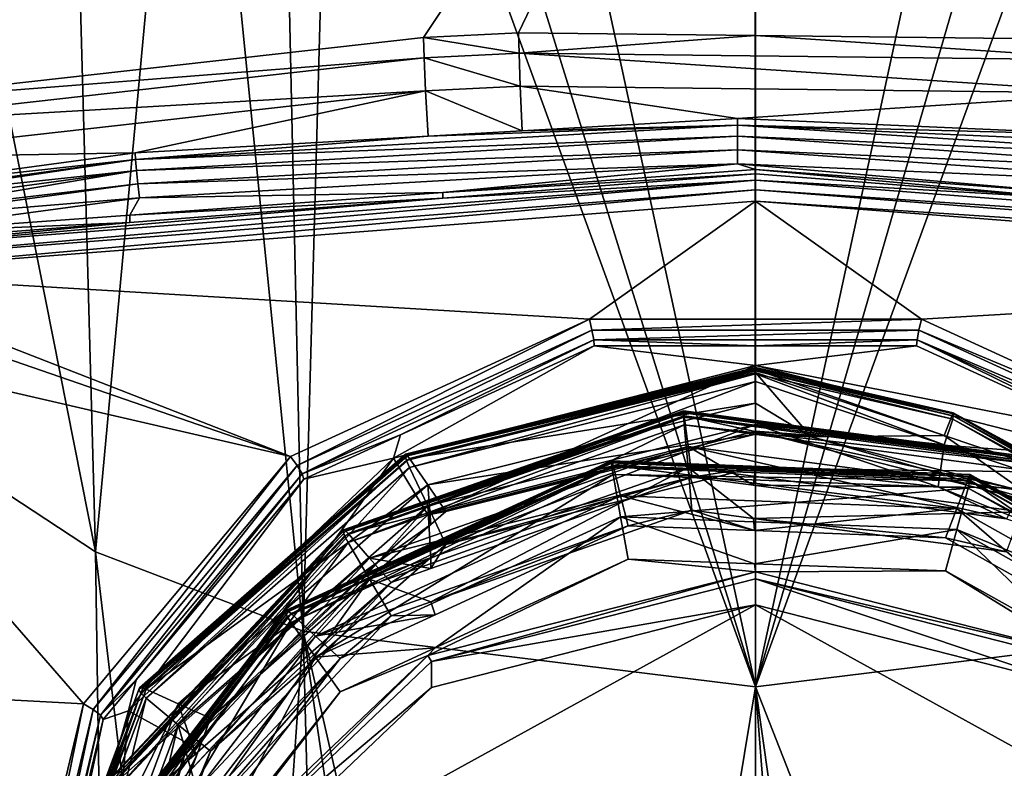
# Model space of a CAD drawing. Extents: x -70 to 70, y -38 to 18.
# Drawn here: x -10 to 3, y -23 to -13 of the extents above; entities that cross this region are included whole.
import ezdxf

# ---------------------------------------------------------------- set-up
doc = ezdxf.new("R2010")
doc.units = 0
doc.header["$MEASUREMENT"] = 0
doc.layers.get('0').update_dxf_attribs({"linetype": 'CONTINUOUS'})

msp = doc.modelspace()

# ---------------------------------------------------------------- linework, layer by layer
for points in [[(7.762, -0.116, 151.272), (0, -6.01, 174.346), (5.119, -12.932, 196.462)], [(-11.687, -18.316, 145.032), (-12.262, -4.122, 100.188), (-9.115, -20.005, 143.285)], [(-9.115, -20.005, 143.285), (-12.262, -4.122, 100.188), (-9.522, -5.094, 98.763)], [(-9.115, -20.005, 143.285), (-9.522, -5.094, 98.763), (-7.788, -5.708, 97.862)], [(-6.244, -21.1, 141.816), (-9.115, -20.005, 143.285), (-7.788, -5.708, 97.862)], [(-7.788, -5.708, 97.862), (-6.581, -5.813, 97.5), (-6.244, -21.1, 141.816)], [(-6.244, -21.1, 141.816), (-6.581, -5.813, 97.5), (-5.829, -5.878, 97.275)], [(5.901, -5.72, 97.462), (6.244, -21.1, 141.816), (0, -21.869, 140.427)], [(5.901, -5.72, 97.462), (0, -21.869, 140.427), (4.633, -5.908, 96.998)], [(-6.244, -21.1, 141.816), (-5.829, -5.878, 97.275), (0, -21.869, 140.427)], [(0, -21.869, 140.427), (-5.829, -5.878, 97.275), (-4.946, -5.955, 97.01)], [(0, -21.869, 140.427), (-4.946, -5.955, 97.01), (-3.406, -6.089, 96.549)], [(4.633, -5.908, 96.998), (0, -21.869, 140.427), (3.406, -6.089, 96.549)], [(-14.804, -7.463, 174.814), (-12.91, -13.834, 196.186), (0, -6.01, 174.346)], [(0, -6.01, 174.346), (-12.91, -13.834, 196.186), (-4.586, -12.899, 196.472)], [(0, -6.01, 174.346), (-4.586, -12.899, 196.472), (-3.27, -12.834, 196.493)], [(-3.406, -6.089, 96.549), (-0.006, -6.137, 96.207), (0, -21.869, 140.427)], [(-3.27, -12.834, 196.493), (-0.001, -12.872, 196.481), (0, -6.01, 174.346)], [(5.119, -12.932, 196.462), (0, -6.01, 174.346), (-0.001, -12.872, 196.481)], [(0, -21.869, 140.427), (0, -6.137, 96.206), (3.406, -6.089, 96.549)], [(0, -21.869, 140.427), (-0.006, -6.137, 96.207), (0, -6.137, 96.206)], [(-12.91, -13.834, 196.186), (-4.577, -13.179, 196.905), (-4.586, -12.899, 196.472)], [(-4.586, -12.899, 196.472), (-3.264, -13.113, 196.925), (-3.27, -12.834, 196.493)], [(-4.586, -12.899, 196.472), (-4.577, -13.179, 196.905), (-3.264, -13.113, 196.925)], [(-3.27, -12.834, 196.493), (-3.264, -13.113, 196.925), (-0.001, -12.872, 196.481)], [(-0.001, -12.872, 196.481), (-3.264, -13.113, 196.925), (5.11, -13.212, 196.895)], [(-0.001, -12.872, 196.481), (5.11, -13.212, 196.895), (5.119, -12.932, 196.462)], [(-12.91, -13.834, 196.186), (-12.886, -14.113, 196.615), (-4.577, -13.179, 196.905)], [(-12.886, -14.113, 196.615), (-4.555, -13.635, 197.141), (-4.577, -13.179, 196.905)], [(-4.577, -13.179, 196.905), (-3.248, -13.57, 197.162), (-3.264, -13.113, 196.925)], [(-4.577, -13.179, 196.905), (-4.555, -13.635, 197.141), (-3.248, -13.57, 197.162)], [(-3.264, -13.113, 196.925), (-3.248, -13.57, 197.162), (5.085, -13.668, 197.131)], [(-3.264, -13.113, 196.925), (5.085, -13.668, 197.131), (5.11, -13.212, 196.895)], [(-4.555, -13.635, 197.141), (-3.22, -14.186, 197.107), (-3.248, -13.57, 197.162)], [(-3.248, -13.57, 197.162), (-3.22, -14.186, 197.107), (-0.248, -14.017, 197.16)], [(-3.248, -13.57, 197.162), (-0.248, -14.017, 197.16), (5.085, -13.668, 197.131)], [(-12.886, -14.113, 196.615), (-12.824, -14.564, 196.851), (-4.555, -13.635, 197.141)], [(-12.824, -14.564, 196.851), (-8.566, -14.49, 197.012), (-4.555, -13.635, 197.141)], [(-8.566, -14.49, 197.012), (-4.518, -14.26, 197.084), (-4.555, -13.635, 197.141)], [(-4.555, -13.635, 197.141), (-4.518, -14.26, 197.084), (-3.22, -14.186, 197.107)], [(5.085, -13.668, 197.131), (-0.248, -14.017, 197.16), (5.048, -14.248, 197.088)], [(-0.247, -14.263, 197.454), (-0.248, -14.111, 197.331), (-8.562, -14.584, 197.183)], [(-8.562, -14.584, 197.183), (-0.248, -14.111, 197.331), (-4.518, -14.26, 197.084)], [(-0.248, -14.111, 197.331), (-3.22, -14.186, 197.107), (-4.518, -14.26, 197.084)], [(-0.248, -14.111, 197.331), (-0.248, -14.017, 197.16), (-3.22, -14.186, 197.107)], [(-0.248, -14.111, 197.331), (5.048, -14.248, 197.088), (-0.248, -14.017, 197.16)], [(6.989, -14.578, 197.355), (7, -14.426, 197.232), (-0.248, -14.111, 197.331)], [(7, -14.426, 197.232), (5.048, -14.248, 197.088), (-0.248, -14.111, 197.331)], [(-0.247, -14.263, 197.454), (6.989, -14.578, 197.355), (-0.248, -14.111, 197.331)], [(-8.562, -14.584, 197.183), (-4.518, -14.26, 197.084), (-8.566, -14.49, 197.012)], [(-0.247, -14.263, 197.454), (-8.562, -14.584, 197.183), (-8.549, -14.735, 197.305)], [(-0.247, -14.45, 197.509), (-0.247, -14.263, 197.454), (-8.549, -14.735, 197.305)], [(6.974, -14.764, 197.41), (-0.247, -14.263, 197.454), (-0.247, -14.45, 197.509)], [(6.974, -14.764, 197.41), (6.989, -14.578, 197.355), (-0.247, -14.263, 197.454)], [(-12.824, -14.564, 196.851), (-12.244, -14.988, 196.855), (-8.566, -14.49, 197.012)], [(-8.566, -14.49, 197.012), (-12.244, -14.988, 196.855), (-8.562, -14.584, 197.183)], [(-0.247, -14.45, 197.509), (-8.549, -14.735, 197.305), (-8.53, -14.921, 197.361)], [(-8.53, -14.921, 197.361), (-0.246, -14.644, 197.488), (-0.247, -14.45, 197.509)], [(-0.247, -14.45, 197.509), (-0.246, -14.644, 197.488), (6.956, -14.958, 197.389)], [(-0.247, -14.45, 197.509), (6.956, -14.958, 197.389), (6.974, -14.764, 197.41)], [(-8.562, -14.584, 197.183), (-12.244, -14.988, 196.855), (-12.235, -15.092, 197.02)], [(-8.562, -14.584, 197.183), (-12.235, -15.092, 197.02), (-12.233, -15.126, 197.074)], [(-8.549, -14.735, 197.305), (-8.562, -14.584, 197.183), (-12.233, -15.126, 197.074)], [(-8.53, -14.921, 197.361), (-8.508, -15.114, 197.34), (-0.246, -14.644, 197.488)], [(-8.508, -15.114, 197.34), (-4.319, -15.038, 197.364), (-0.246, -14.644, 197.488)], [(-4.319, -15.038, 197.364), (0, -14.724, 197.462), (-0.246, -14.644, 197.488)], [(-0.246, -14.644, 197.488), (0, -14.724, 197.462), (4.319, -15.038, 197.364)], [(-0.246, -14.644, 197.488), (4.319, -15.038, 197.364), (6.956, -14.958, 197.389)], [(-8.549, -14.735, 197.305), (-12.233, -15.126, 197.074), (-12.218, -15.24, 197.134)], [(-8.549, -14.735, 197.305), (-12.218, -15.24, 197.134), (-12.202, -15.353, 197.195)], [(-8.53, -14.921, 197.361), (-8.549, -14.735, 197.305), (-12.202, -15.353, 197.195)], [(-4.319, -15.038, 197.364), (0, -14.784, 197.653), (0, -14.724, 197.462)], [(-4.319, -15.038, 197.364), (-4.316, -15.119, 197.548), (0, -14.784, 197.653)], [(0, -14.868, 197.784), (0, -14.784, 197.653), (-4.316, -15.119, 197.548)], [(0, -14.724, 197.462), (0, -14.784, 197.653), (4.316, -15.119, 197.548)], [(0, -14.724, 197.462), (4.316, -15.119, 197.548), (4.319, -15.038, 197.364)], [(4.316, -15.119, 197.548), (0, -14.784, 197.653), (0, -14.868, 197.784)], [(0, -14.868, 197.784), (-12.947, -15.871, 197.469), (-12.93, -16.007, 197.542)], [(0, -14.868, 197.784), (-4.316, -15.119, 197.548), (-12.947, -15.871, 197.469)], [(0, -15.005, 197.856), (0, -14.868, 197.784), (-12.93, -16.007, 197.542)], [(-8.53, -14.921, 197.361), (-12.202, -15.353, 197.195), (-12.192, -15.416, 197.192)], [(-12.192, -15.416, 197.192), (-8.508, -15.114, 197.34), (-8.53, -14.921, 197.361)], [(12.947, -15.871, 197.469), (4.316, -15.119, 197.548), (0, -14.868, 197.784)], [(12.947, -15.871, 197.469), (0, -14.868, 197.784), (0, -15.005, 197.856)], [(0, -15.005, 197.856), (-12.93, -16.007, 197.542), (-12.905, -16.16, 197.536)], [(0, -15.16, 197.849), (0, -15.005, 197.856), (-12.905, -16.16, 197.536)], [(-8.508, -15.114, 197.34), (-8.642, -15.353, 197.265), (-4.319, -15.038, 197.364)], [(-8.642, -15.353, 197.265), (-4.316, -15.119, 197.548), (-4.319, -15.038, 197.364)], [(0, -15.005, 197.856), (12.93, -16.007, 197.542), (12.947, -15.871, 197.469)], [(0, -15.16, 197.849), (12.93, -16.007, 197.542), (0, -15.005, 197.856)], [(-12.947, -15.871, 197.469), (-4.316, -15.119, 197.548), (-8.638, -15.454, 197.443)], [(-12.905, -16.16, 197.536), (-2.292, -16.791, 197.337), (0, -15.16, 197.849)], [(-12.192, -15.416, 197.192), (-12.161, -15.608, 197.185), (-8.508, -15.114, 197.34)], [(-12.161, -15.608, 197.185), (-8.642, -15.353, 197.265), (-8.508, -15.114, 197.34)], [(-8.642, -15.353, 197.265), (-8.638, -15.454, 197.443), (-4.316, -15.119, 197.548)], [(0, -15.16, 197.849), (-2.292, -16.791, 197.337), (2.292, -16.791, 197.337)], [(0, -15.16, 197.849), (2.292, -16.791, 197.337), (12.905, -16.16, 197.536)], [(12.905, -16.16, 197.536), (12.93, -16.007, 197.542), (0, -15.16, 197.849)], [(-12.161, -15.608, 197.185), (-8.638, -15.454, 197.443), (-8.642, -15.353, 197.265)], [(-12.947, -15.871, 197.469), (-8.638, -15.454, 197.443), (-12.954, -15.788, 197.338)], [(-12.161, -15.608, 197.185), (-12.954, -15.788, 197.338), (-8.638, -15.454, 197.443)], [(-13.302, -16.313, 197.488), (-6.422, -18.689, 196.742), (-12.905, -16.16, 197.536)], [(-12.905, -16.16, 197.536), (-6.422, -18.689, 196.742), (-2.292, -16.791, 197.337)], [(12.905, -16.16, 197.536), (2.292, -16.791, 197.337), (6.422, -18.689, 196.742)], [(-13.302, -16.313, 197.488), (-13.72, -17.002, 197.271), (-6.422, -18.689, 196.742)], [(-6.328, -18.813, 196.745), (-2.292, -16.791, 197.337), (-6.422, -18.689, 196.742)], [(-2.259, -16.943, 197.332), (-2.292, -16.791, 197.337), (-6.328, -18.813, 196.745)], [(-2.259, -16.943, 197.332), (2.292, -16.791, 197.337), (-2.292, -16.791, 197.337)], [(2.259, -16.943, 197.332), (2.292, -16.791, 197.337), (-2.259, -16.943, 197.332)], [(2.259, -16.943, 197.332), (6.422, -18.689, 196.742), (2.292, -16.791, 197.337)], [(-6.26, -18.928, 196.824), (-2.259, -16.943, 197.332), (-6.328, -18.813, 196.745)], [(-2.234, -17.078, 197.405), (-2.259, -16.943, 197.332), (-6.26, -18.928, 196.824)], [(-2.234, -17.078, 197.405), (2.259, -16.943, 197.332), (-2.259, -16.943, 197.332)], [(2.234, -17.078, 197.405), (2.259, -16.943, 197.332), (-2.234, -17.078, 197.405)], [(2.234, -17.078, 197.405), (6.328, -18.813, 196.745), (2.259, -16.943, 197.332)], [(6.328, -18.813, 196.745), (6.422, -18.689, 196.742), (2.259, -16.943, 197.332)], [(-6.422, -18.689, 196.742), (-13.72, -17.002, 197.271), (-9.28, -22.108, 195.669)], [(-9.28, -22.108, 195.669), (-13.72, -17.002, 197.271), (-13.592, -21.876, 195.742)], [(-6.26, -18.928, 196.824), (-4.903, -18.391, 197.15), (-2.234, -17.078, 197.405)], [(-4.903, -18.391, 197.15), (-2.225, -17.16, 197.536), (-2.234, -17.078, 197.405)], [(-2.234, -17.078, 197.405), (-2.225, -17.16, 197.536), (0, -17.16, 197.536)], [(-2.234, -17.078, 197.405), (0, -17.16, 197.536), (2.234, -17.078, 197.405)], [(2.234, -17.078, 197.405), (0, -17.16, 197.536), (2.225, -17.16, 197.536)], [(2.234, -17.078, 197.405), (2.225, -17.16, 197.536), (4.903, -18.391, 197.15)], [(4.903, -18.391, 197.15), (6.26, -18.928, 196.824), (2.234, -17.078, 197.405)], [(6.26, -18.928, 196.824), (6.328, -18.813, 196.745), (2.234, -17.078, 197.405)], [(0, -17.43, 199.233), (-2.225, -17.16, 197.536), (-5, -18.709, 198.832)], [(-2.225, -17.16, 197.536), (-4.903, -18.391, 197.15), (-5, -18.709, 198.832)], [(0, -17.43, 199.233), (0, -17.16, 197.536), (-2.225, -17.16, 197.536)], [(0, -17.43, 199.233), (4.903, -18.391, 197.15), (2.225, -17.16, 197.536)], [(2.225, -17.16, 197.536), (0, -17.16, 197.536), (0, -17.43, 199.233)], [(-4.525, -19.493, 198.586), (0, -17.43, 199.233), (-5, -18.709, 198.832)], [(0, -17.478, 200.197), (0, -17.46, 200.102), (-4.837, -18.68, 199.97)], [(-4.837, -18.68, 199.97), (0, -17.46, 200.102), (-4.832, -18.658, 199.865)], [(0, -17.505, 200.231), (0, -17.478, 200.197), (-4.837, -18.68, 199.97)], [(-4.82, -18.743, 200.058), (0, -17.505, 200.231), (-4.837, -18.68, 199.97)], [(0, -17.46, 200.102), (0, -17.458, 200.092), (-4.832, -18.658, 199.865)], [(0, -17.458, 200.092), (0, -17.473, 200.037), (-4.832, -18.658, 199.865)], [(-4.832, -18.658, 199.865), (0, -17.473, 200.037), (-4.804, -18.68, 199.763)], [(0, -17.546, 200.285), (0, -17.505, 200.231), (-4.82, -18.743, 200.058)], [(0, -17.473, 200.037), (0, -17.487, 199.988), (-4.804, -18.68, 199.763)], [(0, -17.487, 199.988), (0, -17.527, 199.935), (-4.804, -18.68, 199.763)], [(-4.804, -18.68, 199.763), (0, -17.527, 199.935), (-4.778, -18.714, 199.712)], [(0, -17.527, 199.935), (0, -17.953, 199.51), (-4.778, -18.714, 199.712)], [(0, -18.337, 198.949), (0, -17.43, 199.233), (-4.525, -19.493, 198.586)], [(0, -18.337, 198.949), (5, -18.709, 198.832), (0, -17.43, 199.233)], [(5, -18.709, 198.832), (4.903, -18.391, 197.15), (0, -17.43, 199.233)], [(2.725, -18.095, 199.754), (0, -17.473, 200.037), (0, -17.458, 200.092)], [(2.725, -18.095, 199.754), (0, -17.458, 200.092), (2.733, -18.087, 199.82)], [(2.733, -18.087, 199.82), (0, -17.458, 200.092), (0, -17.46, 200.102)], [(2.733, -18.087, 199.82), (0, -17.46, 200.102), (2.736, -18.098, 199.89)], [(2.736, -18.098, 199.89), (0, -17.46, 200.102), (0, -17.478, 200.197)], [(0, -17.487, 199.988), (0, -17.473, 200.037), (2.725, -18.095, 199.754)], [(2.736, -18.098, 199.89), (0, -17.478, 200.197), (2.733, -18.128, 199.953)], [(2.733, -18.128, 199.953), (0, -17.478, 200.197), (0, -17.505, 200.231)], [(0, -17.527, 199.935), (0, -17.487, 199.988), (2.607, -18.4, 199.575)], [(2.607, -18.4, 199.575), (0, -17.487, 199.988), (2.725, -18.095, 199.754)], [(2.733, -18.128, 199.953), (0, -17.505, 200.231), (2.725, -18.173, 200.003)], [(2.725, -18.173, 200.003), (0, -17.505, 200.231), (0, -17.546, 200.285)], [(0, -17.953, 199.51), (0, -17.527, 199.935), (0.768, -18.417, 199.097)], [(0.768, -18.417, 199.097), (0, -17.527, 199.935), (2.607, -18.4, 199.575)], [(-4.778, -18.839, 200.11), (0, -17.546, 200.285), (-4.82, -18.743, 200.058)], [(0, -17.652, 200.333), (0, -17.546, 200.285), (-4.778, -18.839, 200.11)], [(-4.778, -18.839, 200.11), (-4.526, -19.371, 200.234), (0, -17.652, 200.333)], [(-4.526, -19.371, 200.234), (0, -18.244, 200.438), (0, -17.652, 200.333)], [(2.725, -18.173, 200.003), (0, -17.546, 200.285), (2.607, -18.525, 199.973)], [(2.607, -18.525, 199.973), (0, -17.546, 200.285), (0, -17.652, 200.333)], [(0, -17.652, 200.333), (0, -18.244, 200.438), (2.607, -18.525, 199.973)], [(-0.994, -18.076, 201.94), (-0.993, -18.056, 201.834), (-5.695, -19.722, 201.573)], [(-5.695, -19.722, 201.573), (-0.993, -18.056, 201.834), (-5.688, -19.7, 201.468)], [(-5.674, -19.784, 201.662), (-0.994, -18.076, 201.94), (-5.695, -19.722, 201.573)], [(-0.993, -18.056, 201.834), (-0.987, -18.084, 201.73), (-5.688, -19.7, 201.468)], [(-5.688, -19.7, 201.468), (-0.987, -18.084, 201.73), (-5.656, -19.72, 201.367)], [(-0.991, -18.143, 202.027), (-0.994, -18.076, 201.94), (-5.674, -19.784, 201.662)], [(-0.987, -18.084, 201.73), (-0.982, -18.124, 201.678), (-5.656, -19.72, 201.367)], [(-4.778, -18.714, 199.712), (0, -17.953, 199.51), (-4.526, -19.08, 199.306)], [(-4.526, -19.08, 199.306), (0, -17.953, 199.51), (0, -18.379, 199.085)], [(-0.994, -18.076, 201.94), (3.921, -18.713, 201.48), (-0.993, -18.056, 201.834)], [(3.926, -18.734, 201.585), (3.921, -18.713, 201.48), (-0.994, -18.076, 201.94)], [(-0.991, -18.143, 202.027), (3.926, -18.734, 201.585), (-0.994, -18.076, 201.94)], [(3.921, -18.713, 201.48), (3.898, -18.737, 201.377), (-0.993, -18.056, 201.834)], [(-0.993, -18.056, 201.834), (3.898, -18.737, 201.377), (-0.987, -18.084, 201.73)], [(3.898, -18.737, 201.377), (3.878, -18.773, 201.326), (-0.987, -18.084, 201.73)], [(-0.987, -18.084, 201.73), (3.878, -18.773, 201.326), (-0.982, -18.124, 201.678)], [(0.768, -18.417, 199.097), (0, -18.379, 199.085), (0, -17.953, 199.51)], [(-5.626, -19.876, 201.715), (-0.991, -18.143, 202.027), (-5.674, -19.784, 201.662)], [(-5.656, -19.72, 201.367), (-0.982, -18.124, 201.678), (-5.626, -19.751, 201.317)], [(-0.982, -18.124, 201.678), (-0.93, -18.548, 201.253), (-5.626, -19.751, 201.317)], [(-0.982, -18.249, 202.075), (-0.991, -18.143, 202.027), (-5.626, -19.876, 201.715)], [(3.911, -18.798, 201.673), (3.926, -18.734, 201.585), (-0.991, -18.143, 202.027)], [(-0.982, -18.249, 202.075), (3.911, -18.798, 201.673), (-0.991, -18.143, 202.027)], [(3.878, -18.773, 201.326), (3.673, -19.16, 200.913), (-0.982, -18.124, 201.678)], [(-0.982, -18.124, 201.678), (3.673, -19.16, 200.913), (-0.93, -18.548, 201.253)], [(2.607, -18.4, 199.575), (2.725, -18.095, 199.754), (4.426, -19.01, 199.325)], [(4.426, -19.135, 199.722), (2.725, -18.173, 200.003), (2.607, -18.525, 199.973)], [(5.096, -19.375, 199.332), (2.725, -18.095, 199.754), (2.733, -18.087, 199.82)], [(5.081, -19.38, 199.266), (4.426, -19.01, 199.325), (2.725, -18.095, 199.754)], [(5.081, -19.38, 199.266), (2.725, -18.095, 199.754), (5.096, -19.375, 199.332)], [(5.081, -19.458, 199.515), (2.733, -18.128, 199.953), (2.725, -18.173, 200.003)], [(5.081, -19.458, 199.515), (2.725, -18.173, 200.003), (4.426, -19.135, 199.722)], [(5.096, -19.375, 199.332), (2.733, -18.087, 199.82), (5.102, -19.387, 199.401)], [(5.102, -19.387, 199.401), (2.733, -18.087, 199.82), (2.736, -18.098, 199.89)], [(5.096, -19.417, 199.465), (2.736, -18.098, 199.89), (2.733, -18.128, 199.953)], [(5.096, -19.417, 199.465), (2.733, -18.128, 199.953), (5.081, -19.458, 199.515)], [(5.102, -19.387, 199.401), (2.736, -18.098, 199.89), (5.096, -19.417, 199.465)], [(-10.988, -32.635, 190.27), (-11.687, -18.316, 145.032), (-8.898, -34.637, 189.638)], [(-8.898, -34.637, 189.638), (-11.687, -18.316, 145.032), (-9.115, -20.005, 143.285)], [(-5.626, -19.876, 201.715), (-5.329, -20.383, 201.847), (-0.982, -18.249, 202.075)], [(-5.329, -20.383, 201.847), (-0.93, -18.839, 202.182), (-0.982, -18.249, 202.075)], [(-4.274, -19.904, 200.358), (0, -18.244, 200.438), (-4.526, -19.371, 200.234)], [(-4.274, -19.446, 198.899), (0, -18.337, 198.949), (-4.525, -19.493, 198.586)], [(0, -18.837, 200.543), (0, -18.244, 200.438), (-4.274, -19.904, 200.358)], [(0, -18.379, 199.085), (0, -18.337, 198.949), (-4.274, -19.446, 198.899)], [(3.878, -18.898, 201.723), (3.911, -18.798, 201.673), (-0.982, -18.249, 202.075)], [(-0.982, -18.249, 202.075), (-0.93, -18.839, 202.182), (3.878, -18.898, 201.723)], [(0, -18.244, 200.438), (0, -18.837, 200.543), (2.526, -19.108, 200.206)], [(2.607, -18.525, 199.973), (0, -18.244, 200.438), (2.526, -19.108, 200.206)], [(0, -18.337, 198.949), (0, -18.379, 199.085), (0.768, -18.417, 199.097)], [(0, -18.337, 198.949), (0.768, -18.417, 199.097), (4.525, -19.493, 198.586)], [(4.525, -19.493, 198.586), (5, -18.709, 198.832), (0, -18.337, 198.949)], [(-6.26, -18.928, 196.824), (-6.235, -19.003, 196.958), (-4.903, -18.391, 197.15)], [(-5, -18.709, 198.832), (-4.903, -18.391, 197.15), (-6.235, -19.003, 196.958)], [(0, -18.379, 199.085), (-4.274, -19.446, 198.899), (-4.526, -19.08, 199.306)], [(0.768, -18.417, 199.097), (2.607, -18.4, 199.575), (3.711, -19.173, 198.956)], [(4.525, -19.493, 198.586), (0.768, -18.417, 199.097), (3.711, -19.173, 198.956)], [(3.711, -19.173, 198.956), (2.607, -18.4, 199.575), (4.426, -19.01, 199.325)], [(-5.626, -19.751, 201.317), (-0.93, -18.548, 201.253), (-5.329, -20.091, 200.919)], [(-5.329, -20.091, 200.919), (-0.93, -18.548, 201.253), (-0.879, -18.972, 200.829)], [(3.673, -19.16, 200.913), (3.468, -19.548, 200.5), (-0.93, -18.548, 201.253)], [(-0.93, -18.548, 201.253), (3.468, -19.548, 200.5), (-0.025, -19.085, 200.764)], [(-0.93, -18.548, 201.253), (-0.025, -19.085, 200.764), (-0.879, -18.972, 200.829)], [(2.607, -18.525, 199.973), (2.526, -19.108, 200.206), (4.426, -19.135, 199.722)], [(-9.145, -22.183, 195.687), (-6.422, -18.689, 196.742), (-9.28, -22.108, 195.669)], [(-6.328, -18.813, 196.745), (-6.422, -18.689, 196.742), (-9.145, -22.183, 195.687)], [(-7.838, -22.654, 197.594), (-5, -18.709, 198.832), (-8.66, -22.201, 197.736)], [(-5, -18.709, 198.832), (-6.235, -19.003, 196.958), (-8.66, -22.201, 197.736)], [(-4.837, -18.68, 199.97), (-4.832, -18.658, 199.865), (-8.518, -21.909, 199.104)], [(-8.518, -21.909, 199.104), (-4.832, -18.658, 199.865), (-8.508, -21.884, 199)], [(-8.487, -21.96, 199.196), (-4.837, -18.68, 199.97), (-8.518, -21.909, 199.104)], [(-4.832, -18.658, 199.865), (-4.804, -18.68, 199.763), (-8.508, -21.884, 199)], [(-8.508, -21.884, 199), (-4.804, -18.68, 199.763), (-8.459, -21.888, 198.904)], [(-4.82, -18.743, 200.058), (-4.837, -18.68, 199.97), (-8.487, -21.96, 199.196)], [(-8.415, -22.03, 199.256), (-4.82, -18.743, 200.058), (-8.487, -21.96, 199.196)], [(-4.804, -18.68, 199.763), (-4.778, -18.714, 199.712), (-8.459, -21.888, 198.904)], [(-8.459, -21.888, 198.904), (-4.778, -18.714, 199.712), (-8.415, -21.905, 198.858)], [(-4.778, -18.714, 199.712), (-4.526, -19.08, 199.306), (-8.415, -21.905, 198.858)], [(-4.778, -18.839, 200.11), (-4.82, -18.743, 200.058), (-8.415, -22.03, 199.256)], [(-4.525, -19.493, 198.586), (-5, -18.709, 198.832), (-7.838, -22.654, 197.594)], [(-1.99, -18.768, 203.654), (-1.987, -18.747, 203.548), (-6.492, -20.838, 203.153)], [(-6.492, -20.838, 203.153), (-1.987, -18.747, 203.548), (-6.485, -20.815, 203.048)], [(-1.987, -18.747, 203.548), (-1.976, -18.775, 203.445), (-6.485, -20.815, 203.048)], [(-1.99, -18.768, 203.654), (2.968, -18.939, 203.341), (-1.987, -18.747, 203.548)], [(2.968, -18.939, 203.341), (2.951, -18.966, 203.237), (-1.987, -18.747, 203.548)], [(-1.987, -18.747, 203.548), (2.951, -18.966, 203.237), (-1.976, -18.775, 203.445)], [(-9.046, -22.261, 195.778), (-6.328, -18.813, 196.745), (-9.145, -22.183, 195.687)], [(-6.26, -18.928, 196.824), (-6.328, -18.813, 196.745), (-9.046, -22.261, 195.778)], [(-8.415, -22.03, 199.256), (-7.971, -22.396, 199.432), (-4.778, -18.839, 200.11)], [(-7.971, -22.396, 199.432), (-4.526, -19.371, 200.234), (-4.778, -18.839, 200.11)], [(-6.468, -20.897, 203.242), (-1.99, -18.768, 203.654), (-6.492, -20.838, 203.153)], [(-6.485, -20.815, 203.048), (-1.976, -18.775, 203.445), (-6.447, -20.831, 202.948)], [(-1.982, -18.834, 203.741), (-1.99, -18.768, 203.654), (-6.468, -20.897, 203.242)], [(-6.413, -20.984, 203.297), (-1.982, -18.834, 203.741), (-6.468, -20.897, 203.242)], [(-1.976, -18.775, 203.445), (-1.966, -18.814, 203.392), (-6.447, -20.831, 202.948)], [(-6.447, -20.831, 202.948), (-1.966, -18.814, 203.392), (-6.413, -20.86, 202.899)], [(-1.966, -18.814, 203.392), (-1.862, -19.231, 202.97), (-6.413, -20.86, 202.899)], [(-1.966, -18.939, 203.79), (-1.982, -18.834, 203.741), (-6.413, -20.984, 203.297)], [(-5.329, -20.383, 201.847), (-4.482, -20.696, 202.02), (-0.93, -18.839, 202.182)], [(-0.879, -19.43, 202.288), (-0.93, -18.839, 202.182), (-4.482, -20.696, 202.02)], [(-4.274, -19.904, 200.358), (-0.879, -18.972, 200.829), (0, -18.837, 200.543)], [(2.972, -18.96, 203.446), (2.968, -18.939, 203.341), (-1.99, -18.768, 203.654)], [(-1.982, -18.834, 203.741), (2.972, -18.96, 203.446), (-1.99, -18.768, 203.654)], [(2.961, -19.025, 203.534), (2.972, -18.96, 203.446), (-1.982, -18.834, 203.741)], [(-1.966, -18.939, 203.79), (2.961, -19.025, 203.534), (-1.982, -18.834, 203.741)], [(2.951, -18.966, 203.237), (2.936, -19.003, 203.185), (-1.976, -18.775, 203.445)], [(-1.976, -18.775, 203.445), (2.936, -19.003, 203.185), (-1.966, -18.814, 203.392)], [(2.936, -19.003, 203.185), (2.781, -19.408, 202.767), (-1.966, -18.814, 203.392)], [(-1.966, -18.814, 203.392), (2.781, -19.408, 202.767), (-1.862, -19.231, 202.97)], [(-0.93, -18.839, 202.182), (3.673, -19.452, 201.841), (3.878, -18.898, 201.723)], [(-0.025, -19.543, 202.223), (3.673, -19.452, 201.841), (-0.93, -18.839, 202.182)], [(-0.025, -19.543, 202.223), (-0.93, -18.839, 202.182), (-0.879, -19.43, 202.288)], [(0, -18.837, 200.543), (-0.879, -18.972, 200.829), (-0.025, -19.085, 200.764)], [(0, -18.837, 200.543), (-0.025, -19.085, 200.764), (2.526, -19.108, 200.206)], [(-9.046, -22.261, 195.778), (-8.552, -21.774, 196.088), (-6.26, -18.928, 196.824)], [(-6.235, -19.003, 196.958), (-8.552, -21.774, 196.088), (-8.66, -22.201, 197.736)], [(-8.552, -21.774, 196.088), (-6.235, -19.003, 196.958), (-6.26, -18.928, 196.824)], [(-6.413, -20.984, 203.297), (-6.075, -21.462, 203.438), (-1.966, -18.939, 203.79)], [(-6.075, -21.462, 203.438), (-1.862, -19.522, 203.898), (-1.966, -18.939, 203.79)], [(-0.879, -18.972, 200.829), (-4.482, -20.238, 200.561), (-5.329, -20.091, 200.919)], [(-4.274, -19.904, 200.358), (-4.482, -20.238, 200.561), (-0.879, -18.972, 200.829)], [(2.936, -19.128, 203.583), (2.961, -19.025, 203.534), (-1.966, -18.939, 203.79)], [(-1.966, -18.939, 203.79), (-1.862, -19.522, 203.898), (2.936, -19.128, 203.583)], [(2.936, -19.003, 203.185), (6.77, -21.644, 201.917), (2.781, -19.408, 202.767)], [(2.951, -18.966, 203.237), (7.148, -21.367, 202.296), (2.936, -19.003, 203.185)], [(7.148, -21.367, 202.296), (6.77, -21.644, 201.917), (2.936, -19.003, 203.185)], [(2.936, -19.128, 203.583), (7.209, -21.409, 202.637), (2.961, -19.025, 203.534)], [(2.968, -18.939, 203.341), (7.186, -21.342, 202.344), (2.951, -18.966, 203.237)], [(7.186, -21.342, 202.344), (7.148, -21.367, 202.296), (2.951, -18.966, 203.237)], [(2.961, -19.025, 203.534), (7.236, -21.353, 202.547), (2.972, -18.96, 203.446)], [(7.209, -21.409, 202.637), (7.236, -21.353, 202.547), (2.961, -19.025, 203.534)], [(7.227, -21.329, 202.443), (7.186, -21.342, 202.344), (2.968, -18.939, 203.341)], [(2.972, -18.96, 203.446), (7.227, -21.329, 202.443), (2.968, -18.939, 203.341)], [(7.236, -21.353, 202.547), (7.227, -21.329, 202.443), (2.972, -18.96, 203.446)], [(-8.415, -21.905, 198.858), (-4.526, -19.08, 199.306), (-7.971, -22.104, 198.504)], [(-4.526, -19.08, 199.306), (-4.481, -19.628, 198.852), (-7.971, -22.104, 198.504)], [(-4.526, -19.08, 199.306), (-4.274, -19.446, 198.899), (-4.481, -19.628, 198.852)], [(-1.862, -19.522, 203.898), (2.781, -19.699, 203.695), (2.936, -19.128, 203.583)], [(2.526, -19.108, 200.206), (-0.025, -19.085, 200.764), (3.468, -19.548, 200.5)], [(4.426, -19.135, 199.722), (2.526, -19.108, 200.206), (4.298, -19.817, 199.792)], [(2.526, -19.108, 200.206), (3.468, -19.548, 200.5), (4.298, -19.817, 199.792)], [(2.936, -19.128, 203.583), (2.781, -19.699, 203.695), (7.148, -21.491, 202.693)], [(7.148, -21.491, 202.693), (7.209, -21.409, 202.637), (2.936, -19.128, 203.583)], [(-6.413, -20.86, 202.899), (-1.862, -19.231, 202.97), (-6.075, -21.17, 202.51)], [(-1.862, -19.231, 202.97), (-1.758, -19.647, 202.548), (-6.075, -21.17, 202.51)], [(2.781, -19.408, 202.767), (-0.013, -19.713, 202.469), (-1.862, -19.231, 202.97)], [(-1.862, -19.231, 202.97), (-0.013, -19.713, 202.469), (-1.758, -19.647, 202.548)], [(-7.971, -22.396, 199.432), (-7.526, -22.762, 199.609), (-4.526, -19.371, 200.234)], [(-4.481, -20.086, 200.31), (-4.526, -19.371, 200.234), (-7.526, -22.762, 199.609)], [(-4.274, -19.904, 200.358), (-4.526, -19.371, 200.234), (-4.481, -20.086, 200.31)], [(-4.274, -19.446, 198.899), (-4.525, -19.493, 198.586), (-4.481, -19.628, 198.852)], [(-4.482, -20.696, 202.02), (-1.758, -19.647, 202.548), (-0.879, -19.43, 202.288)], [(-0.879, -19.43, 202.288), (-1.758, -19.647, 202.548), (-0.013, -19.713, 202.469)], [(-0.879, -19.43, 202.288), (-0.013, -19.713, 202.469), (-0.025, -19.543, 202.223)], [(2.781, -19.408, 202.767), (2.626, -19.812, 202.349), (-0.013, -19.713, 202.469)], [(2.781, -19.408, 202.767), (4.387, -20.798, 201.97), (2.626, -19.812, 202.349)], [(6.77, -21.644, 201.917), (4.387, -20.798, 201.97), (2.781, -19.408, 202.767)], [(-7.526, -22.304, 198.15), (-4.525, -19.493, 198.586), (-7.838, -22.654, 197.594)], [(-4.481, -19.628, 198.852), (-4.525, -19.493, 198.586), (-7.526, -22.304, 198.15)], [(-4.422, -21.333, 203.721), (-1.862, -19.522, 203.898), (-6.075, -21.462, 203.438)], [(-1.758, -20.105, 204.007), (-1.862, -19.522, 203.898), (-4.422, -21.333, 203.721)], [(-1.758, -20.105, 204.007), (-0.013, -20.171, 203.927), (-1.862, -19.522, 203.898)], [(-1.862, -19.522, 203.898), (-0.013, -20.171, 203.927), (2.781, -19.699, 203.695)], [(3.468, -20.006, 201.959), (3.673, -19.452, 201.841), (-0.025, -19.543, 202.223)], [(-0.025, -19.543, 202.223), (-0.013, -19.713, 202.469), (2.626, -19.812, 202.349)], [(-0.025, -19.543, 202.223), (2.626, -19.812, 202.349), (3.468, -20.006, 201.959)], [(-5.695, -19.722, 201.573), (-5.688, -19.7, 201.468), (-9.038, -23.289, 200.602)], [(-9.038, -23.289, 200.602), (-5.688, -19.7, 201.468), (-9.027, -23.263, 200.499)], [(-5.688, -19.7, 201.468), (-5.656, -19.72, 201.367), (-9.027, -23.263, 200.499)], [(-7.971, -22.104, 198.504), (-4.481, -19.628, 198.852), (-7.526, -22.304, 198.15)], [(-6.075, -21.17, 202.51), (-1.758, -19.647, 202.548), (-4.422, -20.875, 202.262)], [(-4.482, -20.696, 202.02), (-4.422, -20.875, 202.262), (-1.758, -19.647, 202.548)], [(-0.013, -20.171, 203.927), (2.626, -20.27, 203.807), (2.781, -19.699, 203.695)], [(2.781, -19.699, 203.695), (2.626, -20.27, 203.807), (4.387, -21.256, 203.429)], [(2.781, -19.699, 203.695), (6.77, -21.935, 202.845), (7.148, -21.491, 202.693)], [(2.781, -19.699, 203.695), (4.387, -21.256, 203.429), (6.77, -21.935, 202.845)], [(-9.004, -23.337, 200.696), (-5.695, -19.722, 201.573), (-9.038, -23.289, 200.602)], [(-9.027, -23.263, 200.499), (-5.656, -19.72, 201.367), (-8.975, -23.262, 200.404)], [(-5.674, -19.784, 201.662), (-5.695, -19.722, 201.573), (-9.004, -23.337, 200.696)], [(-8.928, -23.399, 200.758), (-5.674, -19.784, 201.662), (-9.004, -23.337, 200.696)], [(-5.656, -19.72, 201.367), (-5.626, -19.751, 201.317), (-8.975, -23.262, 200.404)], [(-8.975, -23.262, 200.404), (-5.626, -19.751, 201.317), (-8.928, -23.275, 200.36)], [(-5.626, -19.751, 201.317), (-5.329, -20.091, 200.919), (-8.928, -23.275, 200.36)], [(-5.626, -19.876, 201.715), (-5.674, -19.784, 201.662), (-8.928, -23.399, 200.758)], [(3.468, -20.006, 201.959), (2.626, -19.812, 202.349), (4.387, -20.798, 201.97)], [(-8.928, -23.399, 200.758), (-8.456, -23.722, 200.948), (-5.626, -19.876, 201.715)], [(-5.626, -19.876, 201.715), (-8.456, -23.722, 200.948), (-5.329, -20.383, 201.847)], [(-4.481, -20.086, 200.31), (-4.482, -20.238, 200.561), (-4.274, -19.904, 200.358)], [(-8.898, -34.637, 189.638), (-9.115, -20.005, 143.285), (-7.257, -35.694, 189.306)], [(-6.244, -21.1, 141.816), (-7.257, -35.694, 189.306), (-9.115, -20.005, 143.285)], [(-8.928, -23.275, 200.36), (-5.329, -20.091, 200.919), (-8.456, -23.431, 200.019)], [(-5.329, -20.091, 200.919), (-5.032, -20.431, 200.521), (-8.456, -23.431, 200.019)], [(-7.526, -22.762, 199.609), (-5.032, -20.431, 200.521), (-4.481, -20.086, 200.31)], [(-5.329, -20.091, 200.919), (-4.482, -20.238, 200.561), (-5.032, -20.431, 200.521)], [(-4.481, -20.086, 200.31), (-5.032, -20.431, 200.521), (-4.482, -20.238, 200.561)], [(-4.422, -21.333, 203.721), (-4.525, -21.44, 204.787), (-1.758, -20.105, 204.007)], [(-1.758, -20.105, 204.007), (-4.525, -21.44, 204.787), (0, -20.283, 205.15)], [(-1.758, -20.105, 204.007), (0, -20.283, 205.15), (-0.013, -20.171, 203.927)], [(-0.013, -20.171, 203.927), (0, -20.283, 205.15), (2.626, -20.27, 203.807)], [(-7.786, -23.833, 201.194), (-5.329, -20.383, 201.847), (-8.456, -23.722, 200.948)], [(-5.032, -20.889, 201.979), (-5.329, -20.383, 201.847), (-7.786, -23.833, 201.194)], [(-5.032, -20.889, 201.979), (-4.482, -20.696, 202.02), (-5.329, -20.383, 201.847)], [(-4.475, -21.523, 204.761), (0, -20.283, 205.15), (-4.525, -21.44, 204.787)], [(0, -20.379, 205.12), (0, -20.283, 205.15), (-4.475, -21.523, 204.761)], [(0, -20.738, 206.265), (0, -20.379, 205.12), (-4.475, -21.523, 204.761)], [(2.626, -20.27, 203.807), (0, -20.283, 205.15), (4.525, -21.44, 204.787)], [(0, -20.379, 205.12), (4.525, -21.44, 204.787), (0, -20.283, 205.15)], [(4.475, -21.882, 205.906), (4.475, -21.523, 204.761), (0, -20.379, 205.12)], [(4.475, -21.882, 205.906), (0, -20.379, 205.12), (0, -20.738, 206.265)], [(4.475, -21.523, 204.761), (4.525, -21.44, 204.787), (0, -20.379, 205.12)], [(2.626, -20.27, 203.807), (4.525, -21.44, 204.787), (4.387, -21.256, 203.429)], [(-8.456, -23.431, 200.019), (-5.032, -20.431, 200.521), (-7.786, -23.375, 199.736)], [(-7.526, -22.762, 199.609), (-7.786, -23.375, 199.736), (-5.032, -20.431, 200.521)], [(0, -20.738, 206.265), (-4.475, -21.882, 205.906), (-7.751, -25.008, 204.925)], [(7.751, -25.008, 204.925), (0, -20.738, 206.265), (-7.751, -25.008, 204.925)], [(-5.032, -20.889, 201.979), (-4.422, -20.875, 202.262), (-4.482, -20.696, 202.02)], [(0, -20.738, 206.265), (-4.475, -21.523, 204.761), (-4.475, -21.882, 205.906)], [(4.475, -21.882, 205.906), (0, -20.738, 206.265), (7.751, -25.008, 204.925)], [(-6.492, -20.838, 203.153), (-6.485, -20.815, 203.048), (-9.467, -24.707, 202.088)], [(-9.467, -24.707, 202.088), (-6.485, -20.815, 203.048), (-9.455, -24.68, 201.985)], [(-9.431, -24.752, 202.182), (-6.492, -20.838, 203.153), (-9.467, -24.707, 202.088)], [(-6.485, -20.815, 203.048), (-6.447, -20.831, 202.948), (-9.455, -24.68, 201.985)], [(-9.455, -24.68, 201.985), (-6.447, -20.831, 202.948), (-9.401, -24.674, 201.892)], [(-6.468, -20.897, 203.242), (-6.492, -20.838, 203.153), (-9.431, -24.752, 202.182)], [(-9.351, -24.807, 202.247), (-6.468, -20.897, 203.242), (-9.431, -24.752, 202.182)], [(-6.447, -20.831, 202.948), (-6.413, -20.86, 202.899), (-9.401, -24.674, 201.892)], [(-9.401, -24.674, 201.892), (-6.413, -20.86, 202.899), (-9.351, -24.682, 201.849)], [(-6.413, -20.86, 202.899), (-6.075, -21.17, 202.51), (-9.351, -24.682, 201.849)], [(-6.413, -20.984, 203.297), (-6.468, -20.897, 203.242), (-9.351, -24.807, 202.247)], [(-7.786, -23.833, 201.194), (-5.736, -21.481, 202.121), (-5.032, -20.889, 201.979)], [(-6.075, -21.17, 202.51), (-4.422, -20.875, 202.262), (-5.736, -21.481, 202.121)], [(-5.032, -20.889, 201.979), (-5.736, -21.481, 202.121), (-4.422, -20.875, 202.262)], [(-9.351, -24.807, 202.247), (-8.858, -25.085, 202.451), (-6.413, -20.984, 203.297)], [(-8.858, -25.085, 202.451), (-6.075, -21.462, 203.438), (-6.413, -20.984, 203.297)], [(-9.351, -24.682, 201.849), (-6.075, -21.17, 202.51), (-8.858, -24.794, 201.523)], [(-8.858, -24.794, 201.523), (-6.075, -21.17, 202.51), (-5.736, -21.481, 202.121)], [(-5.852, -36.251, 189.131), (-7.257, -35.694, 189.306), (-6.244, -21.1, 141.816)], [(0, -21.869, 140.427), (-2.547, -37.31, 188.798), (-6.244, -21.1, 141.816)], [(-6.244, -21.1, 141.816), (-2.547, -37.31, 188.798), (-3.894, -37.027, 188.887)], [(-6.244, -21.1, 141.816), (-3.894, -37.027, 188.887), (-5.852, -36.251, 189.131)], [(6.244, -21.1, 141.816), (5.711, -36.428, 189.075), (0, -21.869, 140.427)], [(-4.422, -21.333, 203.721), (-6.075, -21.462, 203.438), (-5.736, -21.939, 203.58)], [(-5.736, -21.939, 203.58), (-4.525, -21.44, 204.787), (-4.422, -21.333, 203.721)], [(-8.858, -25.085, 202.451), (-7.666, -24.453, 202.901), (-6.075, -21.462, 203.438)], [(-5.736, -21.481, 202.121), (-7.666, -23.995, 201.442), (-8.858, -24.794, 201.523)], [(-7.751, -24.648, 203.78), (-4.525, -21.44, 204.787), (-7.838, -24.601, 203.795)], [(-5.736, -21.939, 203.58), (-7.838, -24.601, 203.795), (-4.525, -21.44, 204.787)], [(-7.786, -23.833, 201.194), (-7.666, -23.995, 201.442), (-5.736, -21.481, 202.121)], [(-4.475, -21.523, 204.761), (-4.525, -21.44, 204.787), (-7.751, -24.648, 203.78)], [(-5.736, -21.939, 203.58), (-6.075, -21.462, 203.438), (-7.666, -24.453, 202.901)], [(-4.475, -21.882, 205.906), (-4.475, -21.523, 204.761), (-7.751, -24.648, 203.78)], [(-9.28, -22.108, 195.669), (-13.592, -21.876, 195.742), (-10.3, -26.372, 194.33)], [(-8.518, -21.909, 199.104), (-8.508, -21.884, 199), (-10.193, -26.413, 197.838)], [(-10.193, -26.413, 197.838), (-8.508, -21.884, 199), (-10.181, -26.382, 197.736)], [(-8.508, -21.884, 199), (-8.459, -21.888, 198.904), (-10.181, -26.382, 197.736)], [(-10.181, -26.382, 197.736), (-8.459, -21.888, 198.904), (-10.122, -26.361, 197.647)], [(-8.459, -21.888, 198.904), (-8.415, -21.905, 198.858), (-10.122, -26.361, 197.647)], [(-9.046, -22.261, 195.778), (-9.01, -22.322, 195.916), (-8.552, -21.774, 196.088)], [(-8.66, -22.201, 197.736), (-8.552, -21.774, 196.088), (-9.01, -22.322, 195.916)], [(-4.475, -21.882, 205.906), (-7.751, -24.648, 203.78), (-7.751, -25.008, 204.925)], [(0, -21.869, 140.427), (0.005, -37.419, 188.764), (-2.547, -37.31, 188.798)], [(1.203, -37.47, 188.748), (0.005, -37.419, 188.764), (0, -21.869, 140.427)], [(0, -21.869, 140.427), (5.711, -36.428, 189.075), (2.198, -37.363, 188.781)], [(0, -21.869, 140.427), (2.198, -37.363, 188.781), (1.203, -37.47, 188.748)], [(-10.155, -26.448, 197.935), (-8.518, -21.909, 199.104), (-10.193, -26.413, 197.838)], [(-8.487, -21.96, 199.196), (-8.518, -21.909, 199.104), (-10.155, -26.448, 197.935)], [(-10.069, -26.479, 198.007), (-8.487, -21.96, 199.196), (-10.155, -26.448, 197.935)], [(-10.122, -26.361, 197.647), (-8.415, -21.905, 198.858), (-10.069, -26.354, 197.609)], [(-8.415, -21.905, 198.858), (-7.971, -22.104, 198.504), (-10.069, -26.354, 197.609)], [(-8.415, -22.03, 199.256), (-8.487, -21.96, 199.196), (-10.069, -26.479, 198.007)], [(-10.069, -26.479, 198.007), (-9.537, -26.613, 198.256), (-8.415, -22.03, 199.256)], [(-9.537, -26.613, 198.256), (-7.971, -22.396, 199.432), (-8.415, -22.03, 199.256)], [(-7.666, -24.453, 202.901), (-7.838, -24.601, 203.795), (-5.736, -21.939, 203.58)], [(-10.15, -26.384, 194.369), (-9.28, -22.108, 195.669), (-10.3, -26.372, 194.33)], [(-9.145, -22.183, 195.687), (-9.28, -22.108, 195.669), (-10.15, -26.384, 194.369)], [(-10.069, -26.354, 197.609), (-7.971, -22.104, 198.504), (-9.537, -26.321, 197.328)], [(-7.971, -22.104, 198.504), (-7.721, -22.827, 198.005), (-9.537, -26.321, 197.328)], [(-7.971, -22.104, 198.504), (-7.526, -22.304, 198.15), (-7.721, -22.827, 198.005)], [(-10.04, -26.417, 194.473), (-9.145, -22.183, 195.687), (-10.15, -26.384, 194.369)], [(-9.046, -22.261, 195.778), (-9.145, -22.183, 195.687), (-10.04, -26.417, 194.473)], [(-10.04, -26.417, 194.473), (-10, -26.462, 194.616), (-9.046, -22.261, 195.778)], [(-9.05, -26.971, 196.238), (-8.66, -22.201, 197.736), (-10, -26.971, 196.238)], [(-8.66, -22.201, 197.736), (-9.01, -22.322, 195.916), (-10, -26.971, 196.238)], [(-10, -26.462, 194.616), (-9.01, -22.322, 195.916), (-9.046, -22.261, 195.778)], [(-7.838, -22.654, 197.594), (-8.66, -22.201, 197.736), (-9.05, -26.971, 196.238)], [(-10, -26.971, 196.238), (-9.01, -22.322, 195.916), (-10, -26.462, 194.616)], [(-9.537, -26.613, 198.256), (-9.006, -26.746, 198.506), (-7.971, -22.396, 199.432)], [(-7.971, -22.396, 199.432), (-9.006, -26.746, 198.506), (-7.721, -23.285, 199.464)], [(-7.721, -23.285, 199.464), (-7.526, -22.762, 199.609), (-7.971, -22.396, 199.432)], [(-7.526, -22.304, 198.15), (-7.838, -22.654, 197.594), (-7.721, -22.827, 198.005)], [(-9.006, -26.288, 197.047), (-7.838, -22.654, 197.594), (-9.05, -26.971, 196.238)], [(-7.721, -22.827, 198.005), (-7.838, -22.654, 197.594), (-9.006, -26.288, 197.047)], [(-9.537, -26.321, 197.328), (-7.721, -22.827, 198.005), (-9.006, -26.288, 197.047)], [(-7.721, -23.285, 199.464), (-7.786, -23.375, 199.736), (-7.526, -22.762, 199.609)]]:
    msp.add_3dface(points)

doc.saveas('drawing.dxf')
